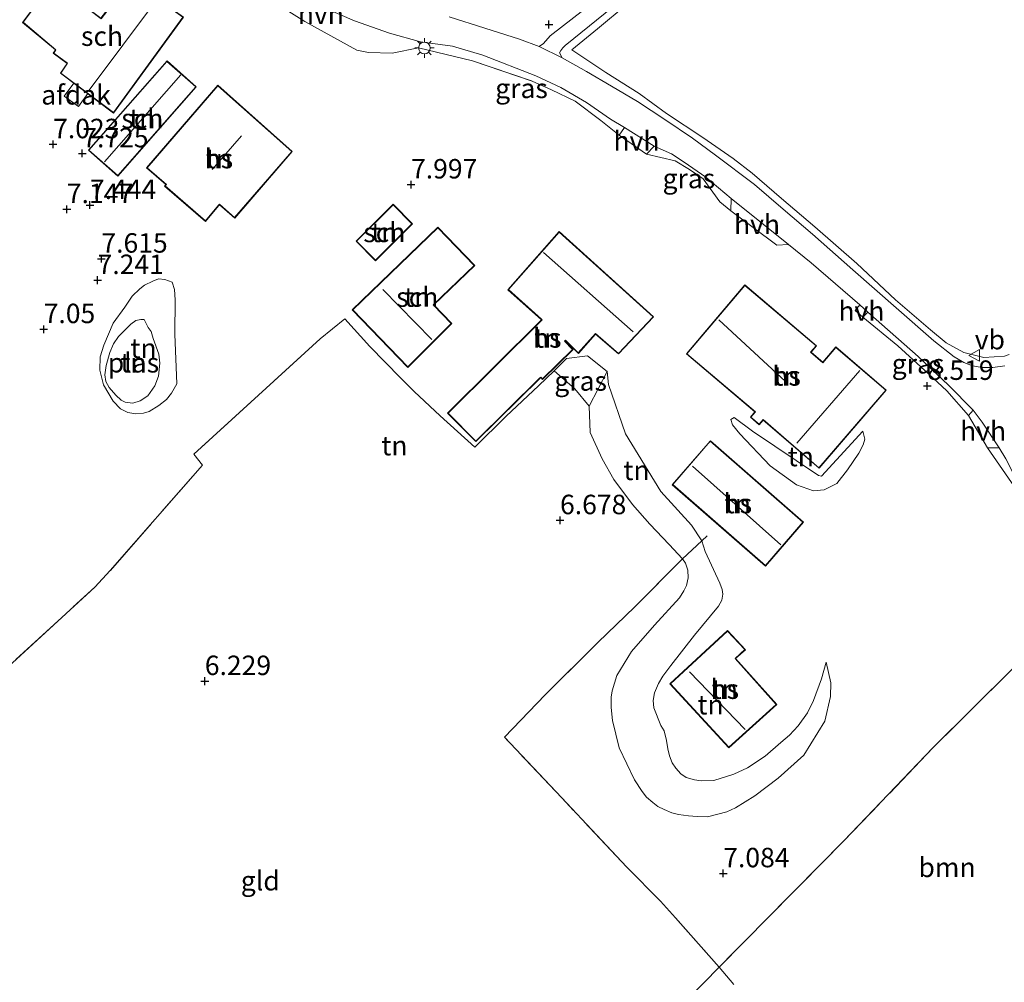
# Model space of a CAD drawing. Units: metres. Extents: x 202628 to 206293, y 474998 to 481251.
# Drawn here: x 205772 to 205899, y 476402 to 476526 of the extents above; entities that cross this region are included whole.
import ezdxf
from ezdxf.enums import TextEntityAlignment as Align

# ---------------------------------------------------------------- set-up
doc = ezdxf.new("R2010")
doc.units = ezdxf.units.M
doc.linetypes.add('IE-TERREINAFSCHEIDING', pattern=[10, 8, -2])
doc.layers.get('0').update_dxf_attribs({"lineweight": 25})
for name, color, linetype, lineweight in [('B-ME-GR-BOOM-GV-B6', 93, 'Continuous', 18), ('B-ME-GW-HOOGTEPUNT-S-B1', 10, 'Continuous', 25), ('B-ME-GW-KRUINLIJN-L-B1', 93, 'Continuous', 18), ('B-ME-GW-TEENLIJN-L-B1', 93, 'Continuous', 18), ('B-ME-IE-GRASLAND-GV-B6', 93, 'Continuous', 18), ('B-ME-IE-GRONDWERKLIJN-GROND_INGERICHT-GV-B6', 253, 'Continuous', 18), ('B-ME-IE-GRONDWERKLIJN-GROND_NIETINGERICHT-GV-B6', 253, 'Continuous', 18), ('B-ME-IE-MEUBILAIR_WEGMEUBILAIR-LICHTMAST-S-B1', 8, 'Continuous', 18), ('B-ME-IE-TERREINAFSCHEIDING-DOORGANG-L-B1', 8, 'IE-TERREINAFSCHEIDING-KUNSTMATIG-OPEN', 18), ('B-ME-IE-TERREINAFSCHEIDING-RASTERHEKWERK-L-B1', 8, 'IE-TERREINAFSCHEIDING', 18), ('B-ME-KG-KADASTRAAL-DAKRAND-L-B1', 13, 'Continuous', 18), ('B-ME-KG-KADASTRAAL-NOKLIJN-L-B1', 13, 'Continuous', 18), ('B-ME-OG-BEBOUWING-GV-B6', 173, 'Continuous', 18), ('B-ME-OG-WATER-GV-B6', 153, 'Continuous', 18), ('B-ME-VH-VERH_SOORT-BITUMEN-GV-B6', 8, 'IE-TERREINAFSCHEIDING-NATUURLIJK-HOUTWAL', 18), ('B-ME-VH-VERH_SOORT-HALF_VERHARDING-GV-B6', 8, 'IE-TERREINAFSCHEIDING-NATUURLIJK-HOUTWAL', 18), ('B-ME-VW-MEUBILAIR_WEGMEUBILAIR-VERKEERSBORD-S-B1', 8, 'Continuous', 18)]:
    doc.layers.add(name, color=color, linetype=linetype, lineweight=lineweight)
doc.styles.add('NLCS-ISO', font='NLCS-ISO.TTF')
doc.linetypes.add('IE-TERREINAFSCHEIDING-KUNSTMATIG-OPEN', pattern='A,7,-1.5,[67,NLCS.SHX,S=0.75,R=0,X=0,Y=0],-1.5', length=10)
doc.linetypes.add('IE-TERREINAFSCHEIDING-NATUURLIJK-HOUTWAL', pattern='A,7,-1.5,[67,NLCS.SHX,S=0.75,R=45,X=0,Y=0],-1.5,7,-1.5,[70,NLCS.SHX,S=0.75,R=0,X=0,Y=0],-1.5', length=20)

# ---------------------------------------------------------------- blocks, each defined once
blk = doc.blocks.new('verkeersbord')
for p, q in [((0, 0.75), (-0.75, -0.625)), ((0.75, -0.625), (0, 0.75)), ((-0.75, -0.625), (0.75, -0.625))]:
    blk.add_line(p, q)
blk = doc.blocks.new('hoogtepunt')
for p, q in [((-0.5, 0), (0.5, 0)), ((0, 0.5), (0, -0.5))]:
    blk.add_line(p, q)
blk = doc.blocks.new('lantaarnpaal')
for p, q in [((-0.75, 0), (-1.25, 0)), ((-0.88, 0.88), (-0.53, 0.53)), ((0, 0.75), (0, 1.25)), ((0.53, 0.53), (0.88, 0.88)), ((0.75, 0), (1.25, 0)), ((-0.53, -0.53), (-0.88, -0.88)), ((0, -0.75), (0, -1.25)), ((0.53, -0.53), (0.88, -0.88))]:
    blk.add_line(p, q)
blk.add_circle((0, 0), 0.75)

msp = doc.modelspace()

# ---------------------------------------------------------------- linework, layer by layer
at = {"layer": 'B-ME-GR-BOOM-GV-B6'}
msp.add_polyline3d([(205863.9, 476402.08, 7.16), (205862, 476404.31, 7.13), (205878.06, 476420.52, 7.4), (205889.47, 476432.47, 7.66), (205899.7, 476442.65, 8.21), (205904.92, 476447.8, 8.75), (205907.59, 476429.91, 8.68), (205908.12, 476425.4, 8.65), (205908.4, 476418.33, 8.67), (205908.58, 476408.26, 8.83), (205908.73, 476398.36, 8.67)], dxfattribs=at)
at = {"layer": 'B-ME-GW-KRUINLIJN-L-B1'}
for points in [[(205784.13, 476487.04, 6.99), (205785.64, 476489.11, 7.16), (205786.55, 476490.51, 7.33), (205787.55, 476491.47, 7.41), (205788.14, 476491.93, 7.49), (205789.21, 476492.46, 7.55), (205789.96, 476492.75, 7.61), (205790.76, 476492.69, 7.65), (205791.7, 476492.32, 7.65), (205791.99, 476491.38, 7.6), (205792.09, 476490.04, 7.54), (205792.06, 476485.66, 7.34), (205792.32, 476479.27, 7.32), (205791.63, 476478.05, 7.19), (205790.96, 476477.24, 7.02), (205790.01, 476476.46, 6.89), (205788.74, 476475.72, 6.84), (205788.01, 476475.5, 6.81), (205787.02, 476475.4, 6.77), (205786.01, 476475.57, 6.74), (205785.07, 476476.05, 6.71), (205784.14, 476477.04, 6.71), (205782.87, 476479.13, 6.73), (205782.4, 476481, 6.71), (205782.46, 476482.73, 6.81), (205782.92, 476484.25, 6.86), (205784.13, 476487.04, 6.99)], [(205847.62, 476480.87, 7.57), (205847.79, 476479.16, 7.66), (205849.98, 476472.86, 7.66), (205854.52, 476465.43, 7.81), (205858.48, 476461.09, 7.7), (205859.78, 476459.11, 7.64)], [(205880.49, 476473.2, 8.38), (205875.18, 476467.39, 8.36), (205874.79, 476467.5, 8.37), (205866.32, 476473.2, 8.29), (205863.94, 476474.95, 8.24)], [(205875.75, 476443.52, 7.41), (205875.15, 476441.35, 7.54), (205874.15, 476438.57, 7.62), (205873.36, 476436.97, 7.67), (205872.15, 476435.3, 7.74), (205871.05, 476434.13, 7.79), (205869.93, 476433.16, 7.8), (205867.91, 476431.41, 7.79), (205865.67, 476429.92, 7.77), (205863.91, 476429.09, 7.78), (205861.33, 476428.28, 7.87), (205859.68, 476428.24, 7.87), (205858.84, 476428.36, 7.85), (205857.79, 476428.7, 7.9), (205857.07, 476429.17, 7.91), (205856.43, 476429.87, 7.95), (205855.97, 476430.57, 7.97), (205855.64, 476431.48, 7.99), (205855.43, 476432.35, 8), (205855.24, 476433.45, 8.03), (205854.96, 476434.68, 8.03), (205854.53, 476435.36, 7.99), (205853.62, 476437.62, 7.92), (205853.52, 476438.59, 7.82), (205853.7, 476439.57, 7.93), (205854.2, 476440.74, 7.98), (205854.79, 476441.7, 8), (205855.81, 476443.09, 7.98), (205858.83, 476446.96, 7.68), (205861.92, 476450.7, 7.64), (205862.36, 476451.46, 7.68), (205862.48, 476452.22, 7.67), (205862.41, 476452.85, 7.68), (205862.1, 476453.63, 7.66), (205860.23, 476457.73, 7.7), (205859.78, 476459.11, 7.64)]]:
    msp.add_polyline3d(points, dxfattribs=at)
at = {"layer": 'B-ME-GW-TEENLIJN-L-B1'}
for points in [[(205863.94, 476474.95, 8.24), (205863.51, 476474.67, 8.16), (205863.74, 476474.01, 8.05), (205864.67, 476472.82, 7.91), (205868.57, 476468.71, 7.78), (205871.95, 476466.27, 7.78), (205874.14, 476465.5, 7.83), (205875.52, 476465.63, 7.85), (205877.14, 476466.46, 7.85), (205878.51, 476468.2, 7.85), (205879.97, 476470.37, 7.93), (205880.54, 476471.44, 7.99), (205880.72, 476472.16, 8.08), (205880.49, 476473.2, 8.38)], [(205857.29, 476456.77, 7.02), (205857.7, 476456.2, 7.09), (205857.98, 476455.32, 7.1), (205858.04, 476454.32, 7.13), (205857.81, 476453.37, 7.1), (205857.47, 476452.67, 7.08), (205856.93, 476451.77, 7.09), (205853.72, 476448.27, 7.09), (205850.75, 476444.87, 7.08), (205848.87, 476441.79, 6.98), (205848.27, 476439.8, 7.03), (205848.14, 476439, 7.02), (205848.15, 476437.66, 7.01), (205848.31, 476435.99, 7), (205849.16, 476432.51, 7.02), (205851.15, 476428.36, 7.08), (205852.12, 476426.9, 7.13), (205852.68, 476426.15, 7.11), (205853.48, 476425.45, 7.1), (205854.13, 476424.96, 7.08), (205854.95, 476424.57, 7.07), (205855.95, 476424.15, 7.06), (205856.79, 476423.94, 7.06), (205858.07, 476423.77, 7.1), (205859.2, 476423.67, 7.14), (205860.53, 476423.61, 7.15), (205863.01, 476424.27, 7.17), (205864.13, 476424.78, 7.17), (205866.58, 476426.34, 7.23), (205869.58, 476428.59, 7.23), (205872.9, 476431.57, 7.17), (205875.61, 476435.91, 7.21), (205876.32, 476439.08, 7.27), (205876.36, 476440.86, 7.32), (205875.75, 476443.52, 7.41)]]:
    msp.add_polyline3d(points, dxfattribs=at)
at = {"layer": 'B-ME-IE-GRASLAND-GV-B6'}
for points in [[(205898.74, 476481.58, 8.57), (205897.19, 476481.36, 8.55), (205895.84, 476481.36, 8.54), (205894.57, 476481.58, 8.47), (205893.46, 476482.01, 8.46), (205892.22, 476482.75, 8.45), (205889.61, 476484.79, 8.41), (205884.76, 476489.05, 8.28), (205879.2, 476493.92, 8.25), (205874.03, 476498.48, 8.24), (205870.26, 476501.72, 8.17), (205866.54, 476504.86, 8.15), (205861.55, 476508.66, 8.12), (205858.57, 476510.84, 8.09), (205855.04, 476513.24, 8.12), (205851.51, 476515.54, 8.15), (205848.19, 476517.5, 8.17), (205844.96, 476519.41, 8.18), (205841.82, 476521.17, 8.01), (205841.5, 476521.78, 8), (205841.66, 476522.1, 7.97), (205841.93, 476522.46, 7.96), (205842.2, 476522.74, 7.94), (205852.52, 476531.08, 7.17)], [(205850.17, 476528.07, 7.48), (205846.36, 476524.89, 7.7), (205843.06, 476522.19, 7.9), (205847.44, 476519.29, 8.09), (205851.73, 476516.57, 8.2), (205855.26, 476514.01, 8.08), (205859.92, 476510.9, 8.2), (205863.82, 476508.2, 8.22), (205866.26, 476506.32, 8.23), (205870.02, 476503.07, 8.27), (205874.31, 476499.42, 8.26), (205879.7, 476494.73, 8.29), (205884.68, 476490.07, 8.4), (205889.18, 476486.2, 8.44), (205891.18, 476484.54, 8.43), (205893.46, 476483.28, 8.45), (205896.05, 476482.65, 8.48), (205898.69, 476482.8, 8.62)], [(205849.85, 476512.19, 8.09), (205849.14, 476511.23, 8.05), (205846.8, 476513.1, 8.06), (205843.52, 476515.57, 8.08), (205840.45, 476517.06, 8.08), (205837.98, 476518.15, 8.12), (205830.31, 476520.76, 7.94), (205823.37, 476522.42, 7.76), (205823.62, 476523.22, 7.68), (205827.73, 476522.66, 7.82), (205831.65, 476521.49, 7.95), (205838.47, 476518.82, 8.05), (205841.67, 476517.34, 8.07), (205844.96, 476515.4, 8.09), (205848.05, 476513.28, 8.08), (205849.85, 476512.19, 8.09)], [(205863.57, 476503.06, 8.21), (205863.52, 476501.48, 8.12), (205862.12, 476502.63, 8.14), (205859.95, 476505.59, 8.14), (205858.19, 476506.8, 8.14), (205856.36, 476507.94, 8.15), (205852.66, 476508.77, 8.07), (205853.67, 476509.81, 8.1), (205855.88, 476508.8, 8.13), (205857.52, 476507.75, 8.11), (205860.28, 476505.8, 8.14), (205863.57, 476503.06, 8.21)], [(205894.66, 476475.87, 8.69), (205894.08, 476475.18, 8.67), (205891.26, 476478.38, 8.58), (205888.93, 476480.55, 8.46), (205884.99, 476484.14, 8.36), (205880.49, 476487.85, 8.33), (205881.13, 476488.49, 8.38), (205887.6, 476482.79, 8.45), (205891.51, 476479.09, 8.62), (205894.66, 476475.87, 8.69)], [(205847.62, 476480.87, 7.57), (205845.29, 476476.41, 7.25), (205843.46, 476478.61, 7.24), (205840.79, 476480.92, 7.26), (205842.39, 476482.52, 7.24), (205845.09, 476482.85, 7.4), (205847.62, 476480.87, 7.57)], [(205908.73, 476398.36, 8.67), (205908.58, 476408.26, 8.83), (205908.4, 476418.33, 8.67), (205908.12, 476425.4, 8.65), (205907.59, 476429.91, 8.68), (205904.92, 476447.8, 8.75), (205904.28, 476451.06, 8.91), (205902.44, 476457.8, 8.84), (205900.82, 476463.17, 8.84), (205899.99, 476466.01, 8.86), (205896.52, 476471.05, 8.77), (205898.01, 476471.02, 8.79)], [(205898.01, 476471.02, 8.79), (205898.88, 476469.62, 8.78), (205899.76, 476467.85, 8.8), (205900.79, 476465.37, 8.78), (205902.51, 476460.1, 8.84), (205903.98, 476455.01, 8.93), (205904.86, 476451.44, 8.82), (205905.7, 476448.12, 8.76), (205907.31, 476438.97, 8.82), (205907.89, 476434.48, 8.81), (205908.5, 476430.18, 8.85), (205908.77, 476426.68, 8.71), (205908.99, 476422.48, 8.71), (205909.07, 476413.96, 8.74), (205909.42, 476405.54, 8.76), (205909.75, 476398.4, 8.7)]]:
    msp.add_polyline3d(points, dxfattribs=at)
at = {"layer": 'B-ME-IE-GRONDWERKLIJN-GROND_INGERICHT-GV-B6'}
for points in [[(205776.2, 476530.72, 7.29), (205772.48, 476525.71, 7.42), (205776.7, 476522.19, 7.42), (205776.41, 476521.76, 7.42), (205778.19, 476520.43, 7.42), (205777.33, 476519.18, 7.25), (205784.18, 476514.04, 7.42), (205793.16, 476526.4, 7.42)], [(205802.26, 476529.92, 7.62), (205808.74, 476525.82, 7.67), (205815.42, 476522.15, 7.71), (205816.95, 476521.84, 7.75), (205819.97, 476521.75, 7.7), (205823.37, 476522.42, 7.76)], [(205844.66, 476527.36, 7.61), (205840.3, 476523.97, 7.92), (205839.44, 476523.01, 8), (205838.86, 476522.6, 7.95), (205836.36, 476523.55, 7.91), (205831.88, 476524.95, 7.77), (205827.32, 476526.42, 7.69)], [(205898.69, 476482.8, 8.62), (205896.05, 476482.65, 8.48), (205893.46, 476483.28, 8.45), (205891.18, 476484.54, 8.43), (205889.18, 476486.2, 8.44), (205884.68, 476490.07, 8.4), (205879.7, 476494.73, 8.29), (205874.31, 476499.42, 8.26), (205870.02, 476503.07, 8.27), (205866.26, 476506.32, 8.23), (205863.82, 476508.2, 8.22), (205859.92, 476510.9, 8.2), (205855.26, 476514.01, 8.08), (205851.73, 476516.57, 8.2), (205847.44, 476519.29, 8.09), (205843.06, 476522.19, 7.9), (205846.36, 476524.89, 7.7), (205850.17, 476528.07, 7.48)], [(205823.37, 476522.42, 7.76), (205830.31, 476520.76, 7.94), (205837.98, 476518.15, 8.12), (205840.45, 476517.06, 8.08), (205843.52, 476515.57, 8.08), (205846.8, 476513.1, 8.06), (205849.14, 476511.23, 8.05), (205852.66, 476508.77, 8.07), (205856.36, 476507.94, 8.15), (205858.19, 476506.8, 8.14), (205859.95, 476505.59, 8.14), (205862.12, 476502.63, 8.14), (205863.52, 476501.48, 8.12), (205869.43, 476497.1, 8.22), (205870.91, 476497.15, 8.27), (205873.83, 476494.82, 8.34), (205880.08, 476489.4, 8.38), (205879.5, 476488.67, 8.29), (205880.49, 476487.85, 8.33), (205884.99, 476484.14, 8.36), (205888.93, 476480.55, 8.46), (205891.26, 476478.38, 8.58), (205894.08, 476475.18, 8.67), (205896.52, 476471.05, 8.77), (205899.99, 476466.01, 8.86)], [(205784.7, 476505.96, 7.85), (205794.8, 476517.44, 7.85), (205791.06, 476520.75, 7.7), (205780.93, 476509.27, 7.85), (205784.7, 476505.96, 7.85)], [(205799.74, 476500.56, 7.92), (205807.14, 476509.12, 7.92), (205797.59, 476517.64, 7.92), (205788.4, 476507.01, 7.92), (205790.89, 476504.88, 7.92), (205790.73, 476504.68, 7.92), (205795.99, 476500.14, 7.92), (205797.72, 476502.2, 7.92), (205797.79, 476502.27, 7.92), (205799.74, 476500.56, 7.92)], [(205817.84, 476495.09, 7.89), (205822.59, 476499.84, 7.89), (205820.1, 476502.34, 7.89), (205815.34, 476497.61, 7.63), (205817.84, 476495.09, 7.89)], [(205830.59, 476494.48, 7.28), (205825.86, 476499.39, 7.54), (205814.86, 476488.76, 7.19), (205821.99, 476481.38, 7.18), (205827.64, 476487.02, 7.25), (205825.32, 476489.4, 7.27), (205830.59, 476494.48, 7.28)], [(205843.25, 476483.66, 7.14), (205842.19, 476484.75, 7.14), (205842.25, 476484.81, 7.14), (205843.92, 476483.18, 7.22), (205846.14, 476485.65, 7.3), (205849.09, 476483.11, 7.63), (205853.58, 476487.89, 7.8), (205841.46, 476498.82, 7.5), (205834.87, 476491.36, 7.25), (205839.19, 476487.47, 7.14), (205827.1, 476475.5, 6.89), (205830.75, 476471.84, 6.97), (205839.02, 476480, 7.14), (205839.09, 476480.06, 7.14), (205839.29, 476479.84, 7.14), (205843.25, 476483.66, 7.14)], [(205784.13, 476487.04, 6.99), (205782.92, 476484.25, 6.86), (205782.46, 476482.73, 6.81), (205782.4, 476481, 6.71), (205782.87, 476479.13, 6.73), (205784.14, 476477.04, 6.71), (205785.07, 476476.05, 6.71), (205786.01, 476475.57, 6.74), (205787.02, 476475.4, 6.77), (205788.01, 476475.5, 6.81), (205788.74, 476475.72, 6.84), (205790.01, 476476.46, 6.89), (205790.96, 476477.24, 7.02), (205791.63, 476478.05, 7.19), (205792.32, 476479.27, 7.32), (205792.06, 476485.66, 7.34), (205792.09, 476490.04, 7.54), (205791.99, 476491.38, 7.6), (205791.7, 476492.32, 7.65), (205790.76, 476492.69, 7.65), (205789.96, 476492.75, 7.61), (205789.21, 476492.46, 7.55), (205788.14, 476491.93, 7.49), (205787.55, 476491.47, 7.41), (205786.55, 476490.51, 7.33), (205785.64, 476489.11, 7.16), (205784.13, 476487.04, 6.99)], [(205784.13, 476487.04, 6.99), (205785.64, 476489.11, 7.16), (205786.55, 476490.51, 7.33), (205787.55, 476491.47, 7.41), (205788.14, 476491.93, 7.49), (205789.21, 476492.46, 7.55), (205789.96, 476492.75, 7.61), (205790.76, 476492.69, 7.65), (205791.7, 476492.32, 7.65), (205791.99, 476491.38, 7.6), (205792.09, 476490.04, 7.54), (205792.06, 476485.66, 7.34), (205792.32, 476479.27, 7.32), (205791.63, 476478.05, 7.19), (205790.96, 476477.24, 7.02), (205790.01, 476476.46, 6.89), (205788.74, 476475.72, 6.84), (205788.01, 476475.5, 6.81), (205787.02, 476475.4, 6.77), (205786.01, 476475.57, 6.74), (205785.07, 476476.05, 6.71), (205784.14, 476477.04, 6.71), (205782.87, 476479.13, 6.73), (205782.4, 476481, 6.71), (205782.46, 476482.73, 6.81), (205782.92, 476484.25, 6.86), (205784.13, 476487.04, 6.99)], [(205883.5, 476478.45, 8.45), (205877, 476484, 8.45), (205875.36, 476482.05, 8.45), (205873.84, 476483.33, 8.45), (205874.54, 476484.16, 8.45), (205865.31, 476491.97, 8.22), (205857.8, 476483.1, 8.22), (205866.61, 476475.65, 8.23), (205866.03, 476474.96, 8.25), (205867.16, 476474, 8.3), (205867.67, 476474.59, 8.26), (205874.85, 476468.41, 8.45), (205883.5, 476478.45, 8.45)], [(205764.24, 476437.08, 5.71), (205781.77, 476453.14, 6.06), (205783.75, 476455.26, 6.16), (205795.61, 476468.83, 6.46), (205794.49, 476470.23, 6.51), (205803.77, 476478.69, 6.86), (205810.71, 476485.04, 7.12), (205813.9, 476487.6, 7.15), (205817.13, 476484.08, 6.99), (205821.07, 476480.03, 7.02), (205822.8, 476478.28, 6.98), (205826.16, 476475.15, 6.95), (205830.61, 476471.12, 6.93), (205834.64, 476475.1, 6.97), (205838.78, 476478.99, 7.12), (205840.79, 476480.92, 7.26), (205843.46, 476478.61, 7.24), (205845.29, 476476.41, 7.25), (205845.43, 476473, 7.15), (205846.99, 476469.62, 7.06), (205848.48, 476466.97, 7.02), (205850.86, 476463.74, 7.04), (205853.12, 476461.23, 7), (205855.57, 476458.6, 7), (205857.29, 476456.77, 7.02), (205851.16, 476450.61, 6.77), (205846.43, 476446.01, 6.85), (205839.65, 476439.32, 6.67), (205834.42, 476433.86, 6.68), (205841.78, 476426.08, 6.65), (205850.13, 476417.15, 6.89), (205854.48, 476412.77, 6.82), (205856.42, 476410.66, 6.83), (205862, 476404.31, 7.13), (205854.13, 476396.24, 7.23)], [(205899.7, 476442.65, 8.21), (205889.47, 476432.47, 7.66), (205878.06, 476420.52, 7.4), (205862, 476404.31, 7.13), (205856.42, 476410.66, 6.83), (205854.48, 476412.77, 6.82), (205850.13, 476417.15, 6.89), (205841.78, 476426.08, 6.65), (205834.42, 476433.86, 6.68), (205839.65, 476439.32, 6.67), (205846.43, 476446.01, 6.85), (205851.16, 476450.61, 6.77), (205857.29, 476456.77, 7.02), (205857.7, 476456.2, 7.09), (205857.98, 476455.32, 7.1), (205858.04, 476454.32, 7.13), (205857.81, 476453.37, 7.1), (205857.47, 476452.67, 7.08), (205856.93, 476451.77, 7.09), (205853.72, 476448.27, 7.09), (205850.75, 476444.87, 7.08), (205848.87, 476441.79, 6.98), (205848.27, 476439.8, 7.03), (205848.14, 476439, 7.02), (205848.15, 476437.66, 7.01), (205848.31, 476435.99, 7), (205849.16, 476432.51, 7.02), (205851.15, 476428.36, 7.08), (205852.12, 476426.9, 7.13), (205852.68, 476426.15, 7.11), (205853.48, 476425.45, 7.1), (205854.13, 476424.96, 7.08), (205854.95, 476424.57, 7.07), (205855.95, 476424.15, 7.06), (205856.79, 476423.94, 7.06), (205858.07, 476423.77, 7.1), (205859.2, 476423.67, 7.14), (205860.53, 476423.61, 7.15), (205863.01, 476424.27, 7.17), (205864.13, 476424.78, 7.17), (205866.58, 476426.34, 7.23), (205869.58, 476428.59, 7.23), (205872.9, 476431.57, 7.17), (205875.61, 476435.91, 7.21), (205876.32, 476439.08, 7.27), (205876.36, 476440.86, 7.32), (205875.75, 476443.52, 7.41), (205875.15, 476441.35, 7.54), (205874.15, 476438.57, 7.62), (205873.36, 476436.97, 7.67), (205872.15, 476435.3, 7.74), (205871.05, 476434.13, 7.79), (205869.93, 476433.16, 7.8), (205867.91, 476431.41, 7.79), (205865.67, 476429.92, 7.77), (205863.91, 476429.09, 7.78), (205861.33, 476428.28, 7.87), (205859.68, 476428.24, 7.87), (205858.84, 476428.36, 7.85), (205857.79, 476428.7, 7.9), (205857.07, 476429.17, 7.91), (205856.43, 476429.87, 7.95), (205855.97, 476430.57, 7.97), (205855.64, 476431.48, 7.99), (205855.43, 476432.35, 8), (205855.24, 476433.45, 8.03), (205854.96, 476434.68, 8.03), (205854.53, 476435.36, 7.99), (205853.62, 476437.62, 7.92), (205853.52, 476438.59, 7.82), (205853.7, 476439.57, 7.93), (205854.2, 476440.74, 7.98), (205854.79, 476441.7, 8), (205855.81, 476443.09, 7.98), (205858.83, 476446.96, 7.68), (205861.92, 476450.7, 7.64), (205862.36, 476451.46, 7.68), (205862.48, 476452.22, 7.67), (205862.41, 476452.85, 7.68), (205862.1, 476453.63, 7.66), (205860.23, 476457.73, 7.7), (205859.78, 476459.11, 7.64), (205858.48, 476461.09, 7.7), (205854.52, 476465.43, 7.81), (205849.98, 476472.86, 7.66), (205847.79, 476479.16, 7.66), (205847.62, 476480.87, 7.57), (205845.09, 476482.85, 7.4), (205842.39, 476482.52, 7.24), (205840.79, 476480.92, 7.26), (205838.78, 476478.99, 7.12), (205834.64, 476475.1, 6.97), (205830.61, 476471.12, 6.93), (205826.16, 476475.15, 6.95), (205822.8, 476478.28, 6.98), (205821.07, 476480.03, 7.02), (205817.13, 476484.08, 6.99), (205813.9, 476487.6, 7.15), (205810.71, 476485.04, 7.12), (205803.77, 476478.69, 6.86), (205794.49, 476470.23, 6.51), (205795.61, 476468.83, 6.46), (205783.75, 476455.26, 6.16), (205781.77, 476453.14, 6.06), (205764.24, 476437.08, 5.71)], [(205789.28, 476485.09, 6.33), (205789.01, 476485.98, 6.33), (205788.63, 476486.52, 6.33), (205788.1, 476487.51, 6.33), (205787.69, 476487.53, 6.33), (205787.03, 476487.4, 6.33), (205786.41, 476486.95, 6.33), (205784.82, 476485.35, 6.33), (205784.15, 476484.41, 6.33), (205783.7, 476483.3, 6.33), (205783.21, 476481.61, 6.33), (205783.05, 476480.44, 6.33), (205783.16, 476479.56, 6.33), (205783.61, 476478.8, 6.33), (205784.46, 476477.8, 6.33), (205785.13, 476477.15, 6.33), (205785.67, 476476.91, 6.33), (205786.65, 476476.8, 6.33), (205787.61, 476477.1, 6.33), (205788.58, 476477.73, 6.33), (205789.46, 476479.01, 6.33), (205789.93, 476480.26, 6.33), (205790.11, 476481.92, 6.33), (205789.98, 476483.08, 6.33), (205789.28, 476485.09, 6.33)], [(205859.78, 476459.11, 7.64), (205857.29, 476456.77, 7.02), (205855.57, 476458.6, 7), (205853.12, 476461.23, 7), (205850.86, 476463.74, 7.04), (205848.48, 476466.97, 7.02), (205846.99, 476469.62, 7.06), (205845.43, 476473, 7.15), (205845.29, 476476.41, 7.25), (205847.62, 476480.87, 7.57), (205847.79, 476479.16, 7.66), (205849.98, 476472.86, 7.66), (205854.52, 476465.43, 7.81), (205858.48, 476461.09, 7.7), (205859.78, 476459.11, 7.64)], [(205874.79, 476467.5, 8.37), (205875.18, 476467.39, 8.36), (205880.49, 476473.2, 8.38), (205880.72, 476472.16, 8.08), (205880.54, 476471.44, 7.99), (205879.97, 476470.37, 7.93), (205878.51, 476468.2, 7.85), (205877.14, 476466.46, 7.85), (205875.52, 476465.63, 7.85), (205874.14, 476465.5, 7.83), (205871.95, 476466.27, 7.78), (205868.57, 476468.71, 7.78), (205864.67, 476472.82, 7.91), (205863.74, 476474.01, 8.05), (205863.51, 476474.67, 8.16), (205863.94, 476474.95, 8.24), (205866.32, 476473.2, 8.29), (205874.79, 476467.5, 8.37)], [(205863.94, 476474.95, 8.24), (205863.51, 476474.67, 8.16), (205863.74, 476474.01, 8.05), (205864.67, 476472.82, 7.91), (205868.57, 476468.71, 7.78), (205871.95, 476466.27, 7.78), (205874.14, 476465.5, 7.83), (205875.52, 476465.63, 7.85), (205877.14, 476466.46, 7.85), (205878.51, 476468.2, 7.85), (205879.97, 476470.37, 7.93), (205880.54, 476471.44, 7.99), (205880.72, 476472.16, 8.08), (205880.49, 476473.2, 8.38), (205875.18, 476467.39, 8.36), (205874.79, 476467.5, 8.37), (205866.32, 476473.2, 8.29), (205863.94, 476474.95, 8.24)], [(205872.85, 476461.47, 7.9), (205860.88, 476471.94, 7.9), (205855.98, 476466.3, 7.9), (205867.95, 476455.83, 7.9), (205872.85, 476461.47, 7.9)], [(205875.75, 476443.52, 7.41), (205876.36, 476440.86, 7.32), (205876.32, 476439.08, 7.27), (205875.61, 476435.91, 7.21), (205872.9, 476431.57, 7.17), (205869.58, 476428.59, 7.23), (205866.58, 476426.34, 7.23), (205864.13, 476424.78, 7.17), (205863.01, 476424.27, 7.17), (205860.53, 476423.61, 7.15), (205859.2, 476423.67, 7.14), (205858.07, 476423.77, 7.1), (205856.79, 476423.94, 7.06), (205855.95, 476424.15, 7.06), (205854.95, 476424.57, 7.07), (205854.13, 476424.96, 7.08), (205853.48, 476425.45, 7.1), (205852.68, 476426.15, 7.11), (205852.12, 476426.9, 7.13), (205851.15, 476428.36, 7.08), (205849.16, 476432.51, 7.02), (205848.31, 476435.99, 7), (205848.15, 476437.66, 7.01), (205848.14, 476439, 7.02), (205848.27, 476439.8, 7.03), (205848.87, 476441.79, 6.98), (205850.75, 476444.87, 7.08), (205853.72, 476448.27, 7.09), (205856.93, 476451.77, 7.09), (205857.47, 476452.67, 7.08), (205857.81, 476453.37, 7.1), (205858.04, 476454.32, 7.13), (205857.98, 476455.32, 7.1), (205857.7, 476456.2, 7.09), (205857.29, 476456.77, 7.02), (205859.78, 476459.11, 7.64), (205860.23, 476457.73, 7.7), (205862.1, 476453.63, 7.66), (205862.41, 476452.85, 7.68), (205862.48, 476452.22, 7.67), (205862.36, 476451.46, 7.68), (205861.92, 476450.7, 7.64), (205858.83, 476446.96, 7.68), (205855.81, 476443.09, 7.98), (205854.79, 476441.7, 8), (205854.2, 476440.74, 7.98), (205853.7, 476439.57, 7.93), (205853.52, 476438.59, 7.82), (205853.62, 476437.62, 7.92), (205854.53, 476435.36, 7.99), (205854.96, 476434.68, 8.03), (205855.24, 476433.45, 8.03), (205855.43, 476432.35, 8), (205855.64, 476431.48, 7.99), (205855.97, 476430.57, 7.97), (205856.43, 476429.87, 7.95), (205857.07, 476429.17, 7.91), (205857.79, 476428.7, 7.9), (205858.84, 476428.36, 7.85), (205859.68, 476428.24, 7.87), (205861.33, 476428.28, 7.87), (205863.91, 476429.09, 7.78), (205865.67, 476429.92, 7.77), (205867.91, 476431.41, 7.79), (205869.93, 476433.16, 7.8), (205871.05, 476434.13, 7.79), (205872.15, 476435.3, 7.74), (205873.36, 476436.97, 7.67), (205874.15, 476438.57, 7.62), (205875.15, 476441.35, 7.54), (205875.75, 476443.52, 7.41)], [(205865.38, 476445.1, 7.84), (205863.09, 476447.56, 7.93), (205855.68, 476440.7, 8.16), (205863.27, 476432.49, 8.16), (205869.43, 476438.06, 7.99), (205864.12, 476443.96, 7.96), (205865.38, 476445.1, 7.84)]]:
    msp.add_polyline3d(points, dxfattribs=at)
at = {"layer": 'B-ME-IE-GRONDWERKLIJN-GROND_NIETINGERICHT-GV-B6'}
msp.add_polyline3d([(205854.13, 476396.24, 7.23), (205862, 476404.31, 7.13), (205863.9, 476402.08, 7.16)], dxfattribs=at)
at = {"layer": 'B-ME-IE-TERREINAFSCHEIDING-DOORGANG-L-B1'}
for p, q in [((205851.73, 476516.57, 8.2), (205855.26, 476514.01, 8.08)), ((205849.14, 476511.23, 8.05), (205852.66, 476508.77, 8.07)), ((205822.8, 476478.28, 6.98), (205826.16, 476475.15, 6.95)), ((205894.08, 476475.18, 8.67), (205896.52, 476471.05, 8.77))]:
    msp.add_line(p, q, dxfattribs=at)
msp.add_polyline3d([(205880.08, 476489.4, 8.38), (205879.5, 476488.67, 8.29), (205880.49, 476487.85, 8.33)], dxfattribs=at)
at = {"layer": 'B-ME-IE-TERREINAFSCHEIDING-RASTERHEKWERK-L-B1'}
msp.add_line((205764.24, 476437.08, 5.71), (205781.77, 476453.14, 6.06), dxfattribs=at)
for points in [[(205872.06, 476552.45, 6.28), (205868.06, 476547.08, 6.41), (205863.67, 476541.73, 6.73), (205858.98, 476536.62, 6.94), (205856.77, 476534.2, 7.06), (205854.42, 476531.68, 7.15), (205850.17, 476528.07, 7.48), (205846.36, 476524.89, 7.7), (205843.06, 476522.19, 7.9), (205847.44, 476519.29, 8.09), (205851.73, 476516.57, 8.2)], [(205823.37, 476522.42, 7.76), (205830.31, 476520.76, 7.94), (205837.98, 476518.15, 8.12), (205840.45, 476517.06, 8.08), (205843.52, 476515.57, 8.08), (205846.8, 476513.1, 8.06), (205849.14, 476511.23, 8.05)], [(205855.26, 476514.01, 8.08), (205859.92, 476510.9, 8.2), (205863.82, 476508.2, 8.22), (205866.26, 476506.32, 8.23), (205870.02, 476503.07, 8.27), (205874.31, 476499.42, 8.26), (205879.7, 476494.73, 8.29), (205884.68, 476490.07, 8.4), (205889.18, 476486.2, 8.44), (205891.18, 476484.54, 8.43), (205893.46, 476483.28, 8.45), (205896.05, 476482.65, 8.48), (205898.69, 476482.8, 8.62), (205899.3, 476483.05, 8.61)], [(205852.66, 476508.77, 8.07), (205856.36, 476507.94, 8.15), (205858.19, 476506.8, 8.14), (205859.95, 476505.59, 8.14), (205862.12, 476502.63, 8.14), (205863.52, 476501.48, 8.12)], [(205880.49, 476487.85, 8.33), (205884.99, 476484.14, 8.36), (205888.93, 476480.55, 8.46), (205891.26, 476478.38, 8.58), (205894.08, 476475.18, 8.67)], [(205822.8, 476478.28, 6.98), (205821.07, 476480.03, 7.02), (205817.13, 476484.08, 6.99), (205813.9, 476487.6, 7.15), (205810.71, 476485.04, 7.12), (205803.77, 476478.69, 6.86), (205794.49, 476470.23, 6.51), (205795.61, 476468.83, 6.46), (205783.75, 476455.26, 6.16), (205781.77, 476453.14, 6.06)], [(205826.16, 476475.15, 6.95), (205830.61, 476471.12, 6.93), (205834.64, 476475.1, 6.97), (205838.78, 476478.99, 7.12), (205840.79, 476480.92, 7.26), (205842.39, 476482.52, 7.24), (205845.09, 476482.85, 7.4), (205847.62, 476480.87, 7.57)], [(205840.79, 476480.92, 7.26), (205843.46, 476478.61, 7.24), (205845.29, 476476.41, 7.25)], [(205847.62, 476480.87, 7.57), (205845.29, 476476.41, 7.25), (205845.43, 476473, 7.15), (205846.99, 476469.62, 7.06), (205848.48, 476466.97, 7.02), (205850.86, 476463.74, 7.04), (205853.12, 476461.23, 7), (205855.57, 476458.6, 7), (205857.29, 476456.77, 7.02)], [(205896.52, 476471.05, 8.77), (205899.99, 476466.01, 8.86), (205900.82, 476463.17, 8.84), (205902.44, 476457.8, 8.84), (205904.28, 476451.06, 8.91), (205904.92, 476447.8, 8.75), (205907.59, 476429.91, 8.68), (205908.12, 476425.4, 8.65), (205908.4, 476418.33, 8.67), (205908.58, 476408.26, 8.83), (205908.73, 476398.36, 8.67)], [(205857.29, 476456.77, 7.02), (205859.78, 476459.11, 7.64), (205860.47, 476459.75, 7.81)], [(205823.93, 476365.06, 6.35), (205827.03, 476368.3, 6.43), (205830.07, 476371.5, 6.6), (205834.03, 476375.44, 6.76), (205837.51, 476379.14, 6.85), (205841.77, 476383.47, 7.01), (205845.69, 476387.61, 7.11), (205849.51, 476391.4, 7.24), (205854.13, 476396.24, 7.23), (205862, 476404.31, 7.13), (205856.42, 476410.66, 6.83), (205854.48, 476412.77, 6.82), (205850.13, 476417.15, 6.89), (205841.78, 476426.08, 6.65), (205834.42, 476433.86, 6.68), (205839.65, 476439.32, 6.67), (205846.43, 476446.01, 6.85), (205851.16, 476450.61, 6.77), (205857.29, 476456.77, 7.02)], [(205904.92, 476447.8, 8.75), (205899.7, 476442.65, 8.21), (205889.47, 476432.47, 7.66), (205878.06, 476420.52, 7.4), (205862, 476404.31, 7.13)]]:
    msp.add_polyline3d(points, dxfattribs=at)
at = {"layer": 'B-ME-KG-KADASTRAAL-DAKRAND-L-B1'}
for points in [[(205793.09, 476526.39, 10.3), (205784.17, 476514.11, 10.51), (205777.39, 476519.19, 10.53), (205778.26, 476520.45, 10.43), (205776.48, 476521.77, 10.1), (205776.77, 476522.2, 10.11), (205772.55, 476525.72, 9.67), (205776.22, 476530.65, 9.68), (205779.56, 476528.42, 10.02), (205782.56, 476526.18, 10.43), (205786.39, 476531.19, 10.5), (205793.09, 476526.39, 10.3)], [(205794.73, 476517.44, 10.67), (205784.7, 476506.03, 10.69), (205781, 476509.28, 10.68), (205791.03, 476520.69, 10.66), (205794.73, 476517.44, 10.67)], [(205788.47, 476507.02, 10.57), (205797.59, 476517.57, 10.56), (205807.07, 476509.11, 10.48), (205799.73, 476500.63, 10.5), (205797.78, 476502.34, 13.14), (205797.68, 476502.23, 10.8), (205795.98, 476500.21, 10.74), (205790.8, 476504.69, 10.78), (205790.96, 476504.89, 10.76), (205788.47, 476507.02, 10.57)], [(205822.52, 476499.84, 8.98), (205817.84, 476495.16, 9.08), (205815.41, 476497.61, 9.75), (205820.1, 476502.27, 9.71), (205822.52, 476499.84, 8.98)], [(205821.99, 476481.45, 8.73), (205814.93, 476488.76, 8.76), (205825.85, 476499.32, 9.27), (205830.52, 476494.48, 9.37), (205825.25, 476489.4, 10.08), (205827.57, 476487.02, 10.27), (205821.99, 476481.45, 8.73)], [(205827.17, 476475.5, 9.3), (205839.27, 476487.48, 9.5), (205839.16, 476487.58, 8.95), (205834.94, 476491.37, 8.92), (205841.46, 476498.75, 10.44), (205853.51, 476487.89, 10.49), (205849.08, 476483.18, 10.24), (205846.13, 476485.72, 10.2), (205843.91, 476483.25, 8.86), (205842.25, 476484.88, 8.91), (205842.12, 476484.75, 9.05), (205843.18, 476483.66, 8.83), (205839.29, 476479.91, 8.78), (205839.09, 476480.14, 8.9), (205838.98, 476480.03, 9.41), (205830.75, 476471.91, 9.44), (205827.17, 476475.5, 9.3)], [(205883.43, 476478.44, 11.73), (205874.84, 476468.48, 11.78), (205867.66, 476474.67, 10.83), (205867.16, 476474.07, 10.76), (205866.1, 476474.97, 10.76), (205866.68, 476475.65, 11.01), (205857.87, 476483.11, 11), (205865.32, 476491.9, 11.04), (205874.47, 476484.16, 11.01), (205873.77, 476483.32, 11.01), (205875.36, 476481.98, 11.01), (205877.01, 476483.93, 11.19), (205883.43, 476478.44, 11.73)], [(205867.95, 476455.9, 10.74), (205856.05, 476466.31, 10.76), (205860.87, 476471.88, 10.74), (205872.77, 476461.48, 10.72), (205867.95, 476455.9, 10.74)], [(205863.27, 476432.56, 13.01), (205855.75, 476440.7, 12.98), (205863.09, 476447.49, 10.43), (205865.31, 476445.11, 10.49), (205864.06, 476443.96, 11.5), (205869.36, 476438.07, 11.41), (205863.27, 476432.56, 13.01)]]:
    msp.add_polyline3d(points, dxfattribs=at)
at = {"layer": 'B-ME-KG-KADASTRAAL-NOKLIJN-L-B1'}
for p, q in [((205789.67, 476528.57, 12.02), (205781.03, 476517.01, 12.06)), ((205792.8, 476518.97, 12.79), (205783.01, 476507.79, 12.78)), ((205796.86, 476506.8, 17.03), (205800.62, 476511.13, 16.97)), ((205839.44, 476496.14, 13.49), (205850.95, 476485.94, 13.38)), ((205818.77, 476491.39, 12.7), (205825.06, 476484.98, 12.62)), ((205861.96, 476487.48, 17.32), (205870.53, 476479.58, 17.07)), ((205880.11, 476480.96, 15.56), (205872, 476471.62, 15.55)), ((205858.57, 476468.69, 14.19), (205869.96, 476458.59, 14.15)), ((205858.2, 476442.26, 14.59), (205865.36, 476434.84, 14.7))]:
    msp.add_line(p, q, dxfattribs=at)
at = {"layer": 'B-ME-OG-BEBOUWING-GV-B6'}
for points in [[(205786.58, 476531.11, 7.51), (205793.16, 476526.4, 7.42), (205784.18, 476514.04, 7.42), (205777.33, 476519.18, 7.25), (205778.19, 476520.43, 7.42), (205776.41, 476521.76, 7.42), (205776.7, 476522.19, 7.42), (205772.48, 476525.71, 7.42), (205776.2, 476530.72, 7.29), (205779.59, 476528.46, 7.42), (205782.55, 476526.25, 7.42), (205786.38, 476531.25, 7.42), (205786.58, 476531.11, 7.51)], [(205794.8, 476517.44, 7.85), (205784.7, 476505.96, 7.85), (205780.93, 476509.27, 7.85), (205791.06, 476520.75, 7.7), (205794.8, 476517.44, 7.85)], [(205779.65, 476514.9, 8.98), (205777.83, 476516.24, 8.99), (205779.05, 476517.9, 9.18), (205780.88, 476516.56, 9.18), (205779.65, 476514.9, 8.98)], [(205788.4, 476507.01, 7.92), (205797.59, 476517.64, 7.92), (205807.14, 476509.12, 7.92), (205799.74, 476500.56, 7.92), (205797.79, 476502.27, 7.92), (205797.72, 476502.2, 7.92), (205795.99, 476500.14, 7.92), (205790.73, 476504.68, 7.92), (205790.89, 476504.88, 7.92), (205788.4, 476507.01, 7.92)], [(205815.34, 476497.61, 7.63), (205820.1, 476502.34, 7.89), (205822.59, 476499.84, 7.89), (205817.84, 476495.09, 7.89), (205815.34, 476497.61, 7.63)], [(205830.59, 476494.48, 7.28), (205825.32, 476489.4, 7.27), (205827.64, 476487.02, 7.25), (205821.99, 476481.38, 7.18), (205814.86, 476488.76, 7.19), (205825.86, 476499.39, 7.54), (205830.59, 476494.48, 7.28)], [(205827.1, 476475.5, 6.89), (205839.19, 476487.47, 7.14), (205834.87, 476491.36, 7.25), (205841.46, 476498.82, 7.5), (205853.58, 476487.89, 7.8), (205849.09, 476483.11, 7.63), (205846.14, 476485.65, 7.3), (205843.92, 476483.18, 7.22), (205842.25, 476484.81, 7.14), (205842.19, 476484.75, 7.14), (205843.25, 476483.66, 7.14), (205839.29, 476479.84, 7.14), (205839.09, 476480.06, 7.14), (205839.02, 476480, 7.14), (205830.75, 476471.84, 6.97), (205827.1, 476475.5, 6.89)], [(205867.67, 476474.59, 8.26), (205867.16, 476474, 8.3), (205866.03, 476474.96, 8.25), (205866.61, 476475.65, 8.23), (205857.8, 476483.1, 8.22), (205865.31, 476491.97, 8.22), (205874.54, 476484.16, 8.45), (205873.84, 476483.33, 8.45), (205875.36, 476482.05, 8.45), (205877, 476484, 8.45), (205883.5, 476478.45, 8.45), (205874.85, 476468.41, 8.45), (205867.67, 476474.59, 8.26)], [(205867.95, 476455.83, 7.9), (205855.98, 476466.3, 7.9), (205860.88, 476471.94, 7.9), (205872.85, 476461.47, 7.9), (205867.95, 476455.83, 7.9)], [(205869.43, 476438.06, 7.99), (205863.27, 476432.49, 8.16), (205855.68, 476440.7, 8.16), (205863.09, 476447.56, 7.93), (205865.38, 476445.1, 7.84), (205864.12, 476443.96, 7.96), (205869.43, 476438.06, 7.99)]]:
    msp.add_polyline3d(points, dxfattribs=at)
at = {"layer": 'B-ME-OG-WATER-GV-B6'}
msp.add_polyline3d([(205789.28, 476485.09, 6.33), (205789.98, 476483.08, 6.33), (205790.11, 476481.92, 6.33), (205789.93, 476480.26, 6.33), (205789.46, 476479.01, 6.33), (205788.58, 476477.73, 6.33), (205787.61, 476477.1, 6.33), (205786.65, 476476.8, 6.33), (205785.67, 476476.91, 6.33), (205785.13, 476477.15, 6.33), (205784.46, 476477.8, 6.33), (205783.61, 476478.8, 6.33), (205783.16, 476479.56, 6.33), (205783.05, 476480.44, 6.33), (205783.21, 476481.61, 6.33), (205783.7, 476483.3, 6.33), (205784.15, 476484.41, 6.33), (205784.82, 476485.35, 6.33), (205786.41, 476486.95, 6.33), (205787.03, 476487.4, 6.33), (205787.69, 476487.53, 6.33), (205788.1, 476487.51, 6.33), (205788.63, 476486.52, 6.33), (205789.01, 476485.98, 6.33), (205789.28, 476485.09, 6.33)], dxfattribs=at)
at = {"layer": 'B-ME-VH-VERH_SOORT-BITUMEN-GV-B6'}
for points in [[(205898.88, 476469.62, 8.78), (205898.01, 476471.02, 8.79), (205895.8, 476474.34, 8.71), (205894.66, 476475.87, 8.69), (205891.51, 476479.09, 8.62), (205887.6, 476482.79, 8.45), (205881.13, 476488.49, 8.38), (205880.08, 476489.4, 8.38), (205873.83, 476494.82, 8.34), (205870.91, 476497.15, 8.27), (205863.57, 476503.06, 8.21), (205860.28, 476505.8, 8.14), (205857.52, 476507.75, 8.11), (205855.88, 476508.8, 8.13), (205853.67, 476509.81, 8.1), (205849.85, 476512.19, 8.09), (205848.05, 476513.28, 8.08), (205844.96, 476515.4, 8.09), (205841.67, 476517.34, 8.07), (205838.47, 476518.82, 8.05), (205831.65, 476521.49, 7.95), (205827.73, 476522.66, 7.82), (205823.62, 476523.22, 7.68), (205819.65, 476524.33, 7.67), (205815.16, 476525.89, 7.66), (205811.07, 476527.68, 7.65)], [(205827.32, 476526.42, 7.69), (205831.88, 476524.95, 7.77), (205836.36, 476523.55, 7.91), (205838.86, 476522.6, 7.95), (205841.82, 476521.17, 8.01), (205844.96, 476519.41, 8.18), (205848.19, 476517.5, 8.17), (205851.51, 476515.54, 8.15), (205855.04, 476513.24, 8.12), (205858.57, 476510.84, 8.09), (205861.55, 476508.66, 8.12), (205866.54, 476504.86, 8.15), (205870.26, 476501.72, 8.17), (205874.03, 476498.48, 8.24), (205879.2, 476493.92, 8.25), (205884.76, 476489.05, 8.28), (205889.61, 476484.79, 8.41), (205892.22, 476482.75, 8.45), (205893.46, 476482.01, 8.46), (205894.57, 476481.58, 8.47), (205895.84, 476481.36, 8.54), (205897.19, 476481.36, 8.55), (205898.74, 476481.58, 8.57)]]:
    msp.add_polyline3d(points, dxfattribs=at)
at = {"layer": 'B-ME-VH-VERH_SOORT-HALF_VERHARDING-GV-B6'}
for points in [[(205871.55, 476552.76, 6.23), (205868.12, 476548.16, 6.33), (205863.17, 476542.32, 6.61), (205856.34, 476534.85, 6.96), (205852.52, 476531.08, 7.17), (205842.2, 476522.74, 7.94), (205841.93, 476522.46, 7.96), (205841.66, 476522.1, 7.97), (205841.5, 476521.78, 8), (205841.82, 476521.17, 8.01), (205838.86, 476522.6, 7.95), (205839.44, 476523.01, 8), (205840.3, 476523.97, 7.92), (205844.66, 476527.36, 7.61), (205851.72, 476533.14, 7.09), (205861.74, 476544.38, 6.42), (205867.57, 476552.01, 6.25), (205869.39, 476554.32, 6.21), (205871.55, 476552.76, 6.23)], [(205823.62, 476523.22, 7.68), (205823.37, 476522.42, 7.76), (205819.97, 476521.75, 7.7), (205816.95, 476521.84, 7.75), (205815.42, 476522.15, 7.71), (205808.74, 476525.82, 7.67), (205802.26, 476529.92, 7.62), (205799.21, 476531.55, 7.64), (205798.59, 476531.43, 7.58), (205799.89, 476533.26, 7.47), (205805.77, 476530.2, 7.59), (205811.07, 476527.68, 7.65), (205815.16, 476525.89, 7.66), (205819.65, 476524.33, 7.67), (205823.62, 476523.22, 7.68)], [(205853.67, 476509.81, 8.1), (205852.66, 476508.77, 8.07), (205849.14, 476511.23, 8.05), (205849.85, 476512.19, 8.09), (205853.67, 476509.81, 8.1)], [(205870.91, 476497.15, 8.27), (205869.43, 476497.1, 8.22), (205863.52, 476501.48, 8.12), (205863.57, 476503.06, 8.21), (205870.91, 476497.15, 8.27)], [(205881.13, 476488.49, 8.38), (205880.49, 476487.85, 8.33), (205879.5, 476488.67, 8.29), (205880.08, 476489.4, 8.38), (205881.13, 476488.49, 8.38)], [(205898.01, 476471.02, 8.79), (205896.52, 476471.05, 8.77), (205894.08, 476475.18, 8.67), (205894.66, 476475.87, 8.69), (205895.8, 476474.34, 8.71), (205898.01, 476471.02, 8.79)]]:
    msp.add_polyline3d(points, dxfattribs=at)

# ---------------------------------------------------------------- block references
at = {"layer": 'B-ME-GW-HOOGTEPUNT-S-B1', "rotation": 90}
for p in [(205840.13, 476525.44, 7.92), (205840.13, 476525.44, 7.92), (205776.4, 476510.04, 7.02), (205776.4, 476510.04, 7.02), (205780.15, 476508.87, 7.73), (205780.15, 476508.87, 7.73), (205822.41, 476504.87, 8), (205822.41, 476504.87, 8), (205778.16, 476501.7, 7.15), (205778.16, 476501.7, 7.15), (205781.14, 476502.23, 7.44), (205781.14, 476502.23, 7.44), (205782.61, 476495.34, 7.61), (205782.61, 476495.34, 7.61), (205782.12, 476492.59, 7.24), (205782.12, 476492.59, 7.24), (205775.19, 476486.28, 7.05), (205775.19, 476486.28, 7.05), (205888.77, 476478.99, 8.52), (205888.77, 476478.99, 8.52), (205841.56, 476461.73, 6.68), (205841.56, 476461.73, 6.68), (205795.9, 476441.06, 6.23), (205795.9, 476441.06, 6.23), (205862.54, 476416.36, 7.08), (205862.54, 476416.36, 7.08)]:
    msp.add_blockref('hoogtepunt', p, dxfattribs=at)
at = {"layer": 'B-ME-IE-MEUBILAIR_WEGMEUBILAIR-LICHTMAST-S-B1', "rotation": 90}
msp.add_blockref('lantaarnpaal', (205824.13, 476522.42, 7.79), dxfattribs=at)
at = {"layer": 'B-ME-VW-MEUBILAIR_WEGMEUBILAIR-VERKEERSBORD-S-B1', "rotation": 90}
msp.add_blockref('verkeersbord', (205894.87, 476482.91, 8.46), dxfattribs=at)

# ---------------------------------------------------------------- texts
at = {"layer": 'B-ME-GR-BOOM-GV-B6', "ltscale": 0.2, "style": 'NLCS-ISO'}
msp.add_text('bmn', height=2.5, dxfattribs=at).set_placement((205891.31, 476417.13), align=Align.MIDDLE_CENTER)
at = {"layer": 'B-ME-GW-HOOGTEPUNT-S-B1', "ltscale": 0.2, "style": 'NLCS-ISO'}
for s, p in [('7.023', (205776.4, 476510.04, 7.02)), ('7.023', (205776.4, 476510.04, 7.02)), ('7.725', (205780.15, 476508.87, 7.73)), ('7.725', (205780.15, 476508.87, 7.73)), ('7.997', (205822.41, 476504.87, 8)), ('7.997', (205822.41, 476504.87, 8)), ('7.444', (205781.14, 476502.23, 7.44)), ('7.444', (205781.14, 476502.23, 7.44)), ('7.147', (205778.16, 476501.7, 7.15)), ('7.147', (205778.16, 476501.7, 7.15)), ('7.615', (205782.61, 476495.34, 7.61)), ('7.615', (205782.61, 476495.34, 7.61)), ('7.241', (205782.12, 476492.59, 7.24)), ('7.241', (205782.12, 476492.59, 7.24)), ('7.05', (205775.19, 476486.28, 7.05)), ('7.05', (205775.19, 476486.28, 7.05)), ('8.519', (205888.77, 476478.99, 8.52)), ('8.519', (205888.77, 476478.99, 8.52)), ('6.678', (205841.56, 476461.73, 6.68)), ('6.678', (205841.56, 476461.73, 6.68)), ('6.229', (205795.9, 476441.06, 6.23)), ('6.229', (205795.9, 476441.06, 6.23)), ('7.084', (205862.54, 476416.36, 7.08)), ('7.084', (205862.54, 476416.36, 7.08))]:
    msp.add_text(s, height=2.5, dxfattribs=at).set_placement(p, align=Align.BOTTOM_LEFT)
at = {"layer": 'B-ME-IE-GRASLAND-GV-B6', "ltscale": 0.2, "style": 'NLCS-ISO'}
for p in [(205836.61, 476517.23), (205858.12, 476505.65), (205887.58, 476481.84), (205844.21, 476479.63)]:
    msp.add_text('gras', height=2.5, dxfattribs=at).set_placement(p, align=Align.MIDDLE_CENTER)
at = {"layer": 'B-ME-IE-GRONDWERKLIJN-GROND_INGERICHT-GV-B6', "ltscale": 0.2, "style": 'NLCS-ISO'}
for s, p in [('tn', (205787.87, 476513.35)), ('tn', (205797.71, 476508.21)), ('tn', (205818.97, 476498.72)), ('tn', (205823.21, 476490.41)), ('tn', (205839.92, 476485.16)), ('tn', (205788.02, 476483.84)), ('tn', (205788.02, 476483.84)), ('tn', (205786.73, 476481.97)), ('tn', (205870.68, 476480.28)), ('tn', (205820.27, 476471.33)), ('tn', (205872.51, 476469.92)), ('tn', (205872.51, 476469.92)), ('tn', (205851.39, 476468.15)), ('tn', (205864.42, 476463.88)), ('tn', (205862.74, 476440.03)), ('tn', (205860.91, 476438.03)), ('gld', (205803.03, 476415.41))]:
    msp.add_text(s, height=2.5, dxfattribs=at).set_placement(p, align=Align.MIDDLE_CENTER)
at = {"layer": 'B-ME-OG-BEBOUWING-GV-B6', "ltscale": 0.2, "style": 'NLCS-ISO'}
for s, p in [('sch', (205782.69, 476523.94)), ('afdak', (205779.35, 476516.4)), ('sch', (205787.87, 476513.35)), ('hs', (205797.71, 476508.21)), ('sch', (205818.97, 476498.72)), ('sch', (205823.21, 476490.41)), ('hs', (205839.92, 476485.16)), ('hs', (205870.68, 476480.28)), ('hs', (205864.42, 476463.88)), ('hs', (205862.74, 476440.03))]:
    msp.add_text(s, height=2.5, dxfattribs=at).set_placement(p, align=Align.MIDDLE_CENTER)
at = {"layer": 'B-ME-OG-WATER-GV-B6', "ltscale": 0.2, "style": 'NLCS-ISO'}
msp.add_text('plas', height=2.5, dxfattribs=at).set_placement((205786.73, 476481.97), align=Align.MIDDLE_CENTER)
at = {"layer": 'B-ME-VH-VERH_SOORT-HALF_VERHARDING-GV-B6', "ltscale": 0.2, "style": 'NLCS-ISO'}
for p in [(205810.81, 476526.77), (205851.38, 476510.48), (205866.88, 476499.75), (205880.3, 476488.61), (205895.94, 476473.2)]:
    msp.add_text('hvh', height=2.5, dxfattribs=at).set_placement(p, align=Align.MIDDLE_CENTER)
at = {"layer": 'B-ME-VW-MEUBILAIR_WEGMEUBILAIR-VERKEERSBORD-S-B1', "ltscale": 0.2, "style": 'NLCS-ISO'}
msp.add_text('vb', height=2.5, dxfattribs=at).set_placement((205894.87, 476482.91, 8.46), align=Align.BOTTOM_LEFT)

doc.saveas('drawing.dxf')
